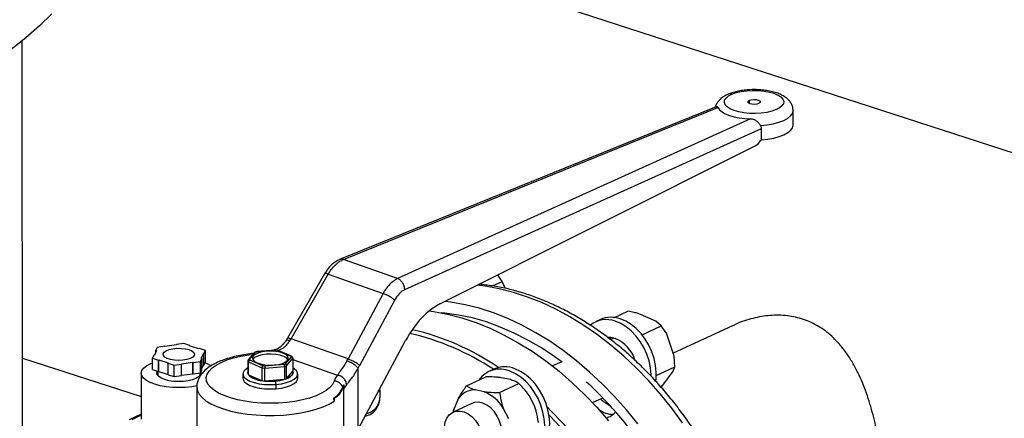
# Model space of a CAD drawing. Units: millimetres. Extents: x 4 to 416, y 4 to 293.
# Drawn here: x 348 to 364, y 192 to 199 of the extents above; entities that cross this region are included whole.
import ezdxf

# ---------------------------------------------------------------- set-up
doc = ezdxf.new("R2010")
doc.units = ezdxf.units.MM

msp = doc.modelspace()

# ---------------------------------------------------------------- linework, layer by layer
at = {"color": 7, "linetype": 'Continuous', "lineweight": 25}
for p, q in [((369.223, 195.072), (353.882, 200.053)), ((348.364, 186.849), (348.361, 198.502)), ((359.446, 197.449), (353.43, 195.006)), ((353.49, 195.007), (359.473, 197.437)), ((359.995, 197.253), (354.356, 194.702)), ((360.674, 197.157), (360.674, 197.388)), ((354.47, 194.526), (360.168, 197.103)), ((360.168, 196.919), (360.168, 197.103)), ((355.032, 194.297), (360.08, 196.829)), ((360.151, 196.911), (360.168, 196.919)), ((354.356, 194.702), (353.49, 195.007)), ((353.189, 194.78), (352.596, 193.749)), ((352.655, 193.741), (353.248, 194.772)), ((353.248, 194.772), (354.123, 194.463)), ((356.024, 194.657), (355.95, 194.766)), ((355.871, 194.586), (356.024, 194.657)), ((356.075, 194.547), (356.024, 194.657)), ((356.048, 194.612), (356.047, 194.613)), ((356.067, 194.571), (356.066, 194.572)), ((354.123, 194.463), (353.565, 193.421)), ((353.75, 193.316), (354.309, 194.358)), ((357.821, 194.08), (358.036, 194.18)), ((358.483, 194.02), (358.201, 194.145)), ((357.596, 194.048), (357.516, 194.011)), ((358.261, 193.805), (358.565, 193.946)), ((358.565, 193.946), (358.483, 194.02)), ((359.706, 193.95), (358.76, 193.51)), ((358.775, 193.465), (358.658, 193.813)), ((350.634, 193.621), (350.517, 193.604)), ((350.64, 193.618), (350.634, 193.621)), ((350.823, 193.644), (350.64, 193.618)), ((350.94, 193.665), (350.822, 193.648)), ((350.822, 193.648), (350.823, 193.644)), ((350.822, 193.644), (350.822, 193.648)), ((351.035, 193.634), (350.94, 193.665)), ((351.031, 193.63), (351.035, 193.634)), ((351.18, 193.581), (351.031, 193.63)), ((351.035, 193.628), (351.035, 193.634)), ((352.596, 193.749), (352.574, 193.713)), ((353.565, 193.421), (352.655, 193.741)), ((353.726, 192.297), (354.484, 193.713)), ((350.461, 193.48), (350.44, 193.432)), ((350.461, 193.48), (350.471, 193.48)), ((350.505, 193.555), (350.471, 193.48)), ((350.517, 193.604), (350.495, 193.557)), ((350.505, 193.555), (350.495, 193.557)), ((350.495, 193.534), (350.495, 193.557)), ((351.189, 193.584), (351.18, 193.581)), ((351.285, 193.553), (351.189, 193.584)), ((351.22, 193.43), (351.253, 193.504)), ((351.253, 193.504), (351.263, 193.505)), ((351.253, 193.32), (351.253, 193.504)), ((351.263, 193.505), (351.285, 193.553)), ((351.263, 193.32), (351.263, 193.505)), ((351.285, 193.368), (351.285, 193.553)), ((352.068, 193.519), (351.969, 193.402)), ((351.99, 193.41), (352.085, 193.525)), ((352.107, 193.535), (352.072, 193.523)), ((352.412, 193.56), (352.105, 193.535)), ((352.109, 193.533), (352.412, 193.558)), ((352.452, 193.555), (352.409, 193.56)), ((352.412, 193.558), (352.412, 193.56)), ((352.443, 193.554), (352.649, 193.465)), ((352.661, 193.464), (352.45, 193.555)), ((358.785, 193.293), (358.775, 193.465)), ((348.362, 193.433), (350.262, 192.816)), ((350.44, 193.432), (350.536, 193.401)), ((350.44, 193.248), (350.44, 193.432)), ((350.544, 193.403), (350.536, 193.401)), ((350.536, 193.217), (350.536, 193.401)), ((350.544, 193.403), (350.693, 193.355)), ((350.544, 193.219), (350.544, 193.403)), ((350.689, 193.351), (350.693, 193.355)), ((350.689, 193.351), (350.785, 193.32)), ((350.689, 193.167), (350.689, 193.351)), ((350.785, 193.32), (350.902, 193.337)), ((350.785, 193.136), (350.785, 193.32)), ((350.901, 193.341), (351.084, 193.367)), ((350.901, 193.341), (350.902, 193.337)), ((350.902, 193.153), (350.902, 193.337)), ((351.09, 193.364), (351.084, 193.367)), ((351.084, 193.183), (351.084, 193.367)), ((351.09, 193.364), (351.207, 193.38)), ((351.09, 193.179), (351.09, 193.364)), ((351.207, 193.38), (351.229, 193.428)), ((351.207, 193.196), (351.207, 193.38)), ((351.229, 193.428), (351.22, 193.43)), ((351.229, 193.244), (351.229, 193.428)), ((351.229, 193.266), (351.253, 193.32)), ((351.253, 193.32), (351.263, 193.32)), ((351.263, 193.32), (351.285, 193.368)), ((351.964, 193.388), (351.964, 193.183)), ((351.974, 193.165), (351.974, 193.37)), ((351.974, 193.37), (352.188, 193.278)), ((352.203, 193.309), (351.996, 193.398)), ((352.536, 193.33), (352.233, 193.305)), ((352.656, 193.452), (352.56, 193.338)), ((352.582, 193.31), (352.681, 193.429)), ((352.582, 193.105), (352.582, 193.31)), ((352.68, 193.436), (352.668, 193.458)), ((352.681, 193.429), (352.682, 193.224)), ((356.978, 193.374), (356.83, 193.306)), ((350.262, 193.193), (350.262, 192.456)), ((350.44, 193.248), (350.536, 193.217)), ((350.525, 193.22), (350.525, 193.153)), ((350.544, 193.219), (350.536, 193.217)), ((350.544, 193.219), (350.689, 193.172)), ((350.689, 193.167), (350.785, 193.136)), ((350.785, 193.136), (350.902, 193.153)), ((350.902, 193.157), (351.084, 193.183)), ((351.09, 193.179), (351.084, 193.183)), ((351.09, 193.179), (351.207, 193.196)), ((351.2, 193.153), (351.2, 193.195)), ((351.207, 193.196), (351.229, 193.244)), ((351.885, 193.178), (351.885, 193.109)), ((351.96, 193.203), (351.96, 193.203)), ((351.974, 193.165), (352.188, 193.073)), ((352.188, 193.278), (352.188, 193.073)), ((352.233, 193.272), (352.547, 193.298)), ((352.233, 193.067), (352.233, 193.272)), ((352.547, 193.298), (352.547, 193.093)), ((352.582, 193.105), (352.682, 193.224)), ((352.685, 193.203), (352.685, 193.203)), ((352.76, 193.109), (352.76, 193.178)), ((353.726, 192.297), (353.726, 193.273)), ((355.894, 193.256), (355.813, 193.219)), ((358.488, 193.155), (358.785, 193.293)), ((358.589, 192.992), (358.754, 193.215)), ((358.754, 193.215), (358.785, 193.293)), ((352.233, 193.067), (352.547, 193.093)), ((352.398, 193.066), (352.398, 193.065)), ((352.398, 193.065), (352.413, 193.012)), ((352.413, 193.012), (352.413, 192.943)), ((355.457, 192.989), (355.765, 193.133)), ((355.986, 192.881), (356.294, 193.024)), ((356.158, 193.088), (356.01, 193.119)), ((358.565, 192.967), (358.589, 192.992)), ((351.148, 192.97), (351.148, 191.865)), ((353.49, 192.92), (353.491, 191.814)), ((355.741, 192.895), (355.593, 192.925)), ((353.341, 192.743), (353.335, 192.791)), ((353.341, 192.789), (353.335, 192.791)), ((353.341, 192.789), (353.341, 192.743)), ((355.544, 192.708), (355.243, 192.567)), ((355.324, 192.78), (355.262, 192.637)), ((356.547, 192.653), (356.46, 192.827)), ((357.47, 192.721), (357.635, 192.798)), ((350.262, 192.536), (350.068, 192.445)), ((356.13, 192.459), (356.043, 192.633))]:
    msp.add_line(p, q, dxfattribs=at)
at = {"color": 8, "linetype": 'Continuous', "lineweight": 25}
for p, q in [((359.975, 197.5), (359.975, 197.552)), ((352.681, 193.412), (353.397, 193.16)), ((350.262, 192.518), (350.11, 192.447))]:
    msp.add_line(p, q, dxfattribs=at)
at = {"color": 7, "linetype": 'Continuous', "lineweight": 25, "flags": 128}
for points in [[(348.833, 198.934), (348.635, 198.74), (348.418, 198.55), (348.185, 198.362), (347.935, 198.178), (347.668, 197.997), (347.385, 197.82), (347.086, 197.646), (346.772, 197.477), (346.443, 197.313), (346.099, 197.153), (345.741, 196.998), (345.369, 196.848), (344.983, 196.702), (344.585, 196.563), (344.174, 196.429), (343.751, 196.3), (343.318, 196.178), (342.873, 196.061), (342.418, 195.951)], [(359.697, 197.65), (359.766, 197.674), (359.846, 197.693), (359.934, 197.705), (360.026, 197.71), (360.119, 197.708), (360.209, 197.7), (360.294, 197.684), (360.368, 197.663), (360.431, 197.636), (360.479, 197.605), (360.51, 197.571), (360.524, 197.535), (360.519, 197.499), (360.496, 197.464), (360.456, 197.431), (360.401, 197.402), (360.332, 197.378), (360.252, 197.359), (360.164, 197.347), (360.072, 197.341), (359.979, 197.343), (359.889, 197.352), (359.805, 197.367), (359.73, 197.389), (359.667, 197.416), (359.62, 197.447), (359.588, 197.481), (359.575, 197.517), (359.579, 197.553), (359.602, 197.588), (359.642, 197.621), (359.697, 197.65)], [(360.123, 197.5), (360.092, 197.491), (360.054, 197.487), (360.015, 197.489), (359.982, 197.497), (359.959, 197.509), (359.949, 197.524), (359.955, 197.539), (359.975, 197.552)], [(359.975, 197.552), (360.006, 197.561), (360.044, 197.565), (360.083, 197.562), (360.116, 197.555), (360.14, 197.542), (360.149, 197.528), (360.143, 197.513), (360.123, 197.5)], [(359.473, 197.437), (359.498, 197.401), (359.538, 197.368), (359.59, 197.337), (359.655, 197.311), (359.73, 197.288), (359.813, 197.271), (359.902, 197.259), (359.995, 197.253)], [(360.168, 196.919), (360.27, 196.93), (360.366, 196.948), (360.453, 196.972), (360.528, 197.001), (360.589, 197.035), (360.635, 197.072), (360.663, 197.112), (360.674, 197.153), (360.674, 197.157)], [(356.066, 194.572), (356.059, 194.588), (356.048, 194.612)], [(358.191, 192.379), (358.01, 192.603), (357.821, 192.817), (357.626, 193.019), (357.423, 193.209), (357.215, 193.387), (357.002, 193.551), (356.785, 193.702), (356.564, 193.838), (356.34, 193.958), (356.114, 194.064), (355.887, 194.154), (355.66, 194.228), (355.433, 194.285), (355.207, 194.326), (355.115, 194.338)], [(354.864, 194.188), (354.927, 194.179), (355.153, 194.136), (355.38, 194.076), (355.608, 194), (355.835, 193.909), (356.06, 193.801), (356.284, 193.678), (356.504, 193.541), (356.721, 193.388), (356.934, 193.222), (357.141, 193.043), (357.343, 192.851), (357.538, 192.647), (357.725, 192.432)], [(356.987, 193.368), (356.869, 193.453), (356.655, 193.594), (356.437, 193.721), (356.217, 193.832), (355.996, 193.928), (355.774, 194.009), (355.551, 194.073), (355.33, 194.12), (355.11, 194.152), (355.052, 194.157)], [(358.408, 193.145), (358.407, 193.17), (358.397, 193.279), (358.374, 193.388), (358.338, 193.497), (358.29, 193.601), (358.231, 193.699), (358.163, 193.788), (358.088, 193.867), (358.006, 193.933), (357.92, 193.985), (357.832, 194.022)], [(358.479, 193.063), (358.484, 193.103), (358.488, 193.208), (358.477, 193.316), (358.454, 193.426), (358.418, 193.534), (358.37, 193.638), (358.312, 193.736), (358.244, 193.826), (358.168, 193.904), (358.086, 193.97), (358, 194.022), (357.912, 194.059)], [(357.832, 193.745), (357.763, 193.759), (357.72, 193.759)], [(357.839, 193.743), (357.809, 193.743), (357.756, 193.734)], [(351.023, 193.567), (351.068, 193.547), (351.099, 193.524), (351.112, 193.498), (351.106, 193.471), (351.083, 193.447), (351.043, 193.425), (350.989, 193.409), (350.926, 193.399), (350.859, 193.395), (350.792, 193.399), (350.729, 193.41), (350.677, 193.427), (350.639, 193.449), (350.617, 193.474), (350.613, 193.5), (350.628, 193.526), (350.66, 193.549), (350.707, 193.569), (350.766, 193.582), (350.831, 193.589), (350.9, 193.588), (350.965, 193.581), (351.023, 193.567)], [(352.263, 193.541), (352.193, 193.531), (352.131, 193.514), (352.082, 193.492), (352.049, 193.466), (352.036, 193.437), (352.041, 193.408), (352.066, 193.381), (352.109, 193.357), (352.166, 193.338), (352.233, 193.325), (352.307, 193.32), (352.382, 193.322)], [(352.263, 193.495), (352.193, 193.485), (352.131, 193.468), (352.082, 193.446), (352.049, 193.42), (352.041, 193.408)], [(352.382, 193.322), (352.453, 193.332), (352.515, 193.348), (352.564, 193.37), (352.596, 193.397), (352.61, 193.425), (352.604, 193.455), (352.579, 193.482), (352.537, 193.506), (352.48, 193.525), (352.412, 193.538), (352.338, 193.543), (352.263, 193.541)], [(352.604, 193.408), (352.604, 193.408), (352.579, 193.436), (352.537, 193.46), (352.48, 193.479), (352.412, 193.492), (352.338, 193.497), (352.263, 193.495)], [(351.153, 192.989), (351.069, 192.974), (350.968, 192.963), (350.863, 192.96), (350.759, 192.963), (350.658, 192.974), (350.563, 192.991), (350.477, 193.014), (350.403, 193.043), (350.343, 193.076), (350.299, 193.113), (350.272, 193.152), (350.262, 193.192), (350.271, 193.233), (350.298, 193.272), (350.342, 193.309), (350.402, 193.342), (350.44, 193.358)], [(351.281, 193.36), (351.321, 193.343), (351.38, 193.311)], [(351.213, 193.208), (351.215, 193.19), (351.204, 193.159), (351.176, 193.131), (351.133, 193.105), (351.076, 193.084), (351.008, 193.068), (350.933, 193.059), (350.854, 193.056), (350.776, 193.06), (350.702, 193.071), (350.636, 193.088), (350.582, 193.11), (350.541, 193.136), (350.517, 193.165), (350.51, 193.196), (350.518, 193.222)], [(350.515, 193.17), (350.521, 193.18), (350.525, 193.186)], [(351.2, 193.186), (351.208, 193.174), (351.21, 193.17)], [(351.964, 193.275), (351.944, 193.263), (351.907, 193.231), (351.888, 193.196), (351.888, 193.16), (351.906, 193.126), (351.944, 193.093), (351.997, 193.064), (352.065, 193.041), (352.144, 193.023), (352.231, 193.012), (352.322, 193.008), (352.413, 193.012)], [(351.96, 193.203), (351.968, 193.174), (351.994, 193.144), (352.036, 193.117), (352.092, 193.094), (352.16, 193.077), (352.236, 193.066), (352.317, 193.062), (352.398, 193.065)], [(352.398, 193.065), (352.475, 193.075), (352.544, 193.092), (352.602, 193.114), (352.647, 193.14), (352.675, 193.17), (352.685, 193.201), (352.685, 193.203)], [(352.413, 193.012), (352.5, 193.023), (352.579, 193.04), (352.647, 193.064), (352.701, 193.093), (352.739, 193.125), (352.758, 193.16), (352.758, 193.196), (352.739, 193.23), (352.702, 193.263), (352.682, 193.275)], [(352.682, 193.224), (352.685, 193.207), (352.684, 193.191), (352.678, 193.175), (352.667, 193.16), (352.652, 193.145), (352.633, 193.13), (352.609, 193.117), (352.582, 193.105)], [(356.236, 191.825), (356.24, 191.825), (356.325, 191.825), (356.405, 191.843), (356.479, 191.876), (356.545, 191.925), (356.601, 191.989), (356.646, 192.065), (356.678, 192.153), (356.698, 192.249), (356.705, 192.353), (356.698, 192.46), (356.678, 192.57), (356.645, 192.679), (356.6, 192.784), (356.544, 192.884), (356.478, 192.976), (356.404, 193.057), (356.324, 193.126), (356.239, 193.182), (356.151, 193.222)], [(356.526, 191.896), (356.559, 191.913), (356.625, 191.963), (356.681, 192.026), (356.726, 192.102), (356.759, 192.19), (356.779, 192.286), (356.785, 192.39), (356.778, 192.498), (356.758, 192.607), (356.725, 192.716), (356.68, 192.821), (356.624, 192.921), (356.558, 193.013), (356.484, 193.094), (356.404, 193.164), (356.319, 193.219), (356.231, 193.26)], [(351.885, 193.109), (351.888, 193.091), (351.906, 193.056), (351.944, 193.024), (351.997, 192.995), (352.065, 192.971), (352.144, 192.954), (352.231, 192.943), (352.322, 192.939), (352.413, 192.943)], [(352.413, 192.943), (352.5, 192.954), (352.579, 192.971), (352.647, 192.995), (352.701, 193.024), (352.739, 193.056), (352.758, 193.091), (352.76, 193.109)], [(353.839, 192.509), (353.854, 192.511), (353.917, 192.531), (353.972, 192.567), (354.017, 192.619), (354.051, 192.684), (354.072, 192.759), (354.079, 192.842), (354.072, 192.93), (354.07, 192.939)], [(354.069, 192.937), (354.073, 192.911), (354.074, 192.824), (354.061, 192.743), (354.034, 192.672), (353.993, 192.613), (353.941, 192.571), (353.879, 192.545), (353.857, 192.541)], [(354.047, 192.897), (354.088, 192.971), (354.093, 192.982)], [(355.881, 191.982), (355.922, 192.007), (355.965, 192.053), (355.997, 192.113), (356.015, 192.184), (356.019, 192.262), (356.009, 192.344), (355.985, 192.426), (355.948, 192.504), (355.901, 192.575), (355.844, 192.635), (355.781, 192.682), (355.715, 192.713), (355.649, 192.726), (355.586, 192.722), (355.544, 192.708)], [(355.149, 192.098), (355.123, 192.171), (355.107, 192.253), (355.105, 192.333), (355.118, 192.408), (355.144, 192.472), (355.182, 192.525), (355.232, 192.562), (355.29, 192.583), (355.353, 192.585), (355.419, 192.571), (355.485, 192.539), (355.547, 192.491), (355.603, 192.43), (355.65, 192.358), (355.686, 192.28), (355.709, 192.198), (355.718, 192.116), (355.713, 192.038), (355.693, 191.968), (355.661, 191.909), (355.661, 191.909)], [(355.251, 192.571), (355.253, 192.59), (355.262, 192.637)]]:
    msp.add_lwpolyline(points, dxfattribs=at)
at = {"color": 8, "linetype": 'Continuous', "lineweight": 25, "flags": 128}
for points in [[(360.154, 197.148), (360.259, 197.159), (360.357, 197.176), (360.446, 197.2), (360.523, 197.229), (360.586, 197.263), (360.633, 197.301), (360.663, 197.342), (360.674, 197.383), (360.674, 197.388)], [(358.908, 192.398), (358.736, 192.632), (358.555, 192.856), (358.367, 193.07), (358.171, 193.273), (357.969, 193.463), (357.76, 193.641), (357.547, 193.805), (357.33, 193.955), (357.109, 194.091), (356.885, 194.212), (356.659, 194.318), (356.432, 194.407), (356.205, 194.481), (355.978, 194.539), (355.752, 194.58), (355.627, 194.595)], [(357.733, 193.747), (357.75, 193.755), (357.763, 193.759)], [(353.341, 193.064), (353.317, 193.012), (353.275, 192.962), (353.216, 192.914), (353.142, 192.87), (353.053, 192.83), (352.951, 192.794), (352.838, 192.765), (352.716, 192.741), (352.587, 192.724), (352.454, 192.714), (352.318, 192.711), (352.182, 192.714), (352.048, 192.725), (351.92, 192.743), (351.798, 192.767), (351.686, 192.797), (351.585, 192.832), (351.497, 192.873), (351.424, 192.917), (351.367, 192.965), (351.326, 193.016), (351.303, 193.068), (351.298, 193.121), (351.311, 193.174), (351.343, 193.225), (351.391, 193.275), (351.456, 193.321), (351.536, 193.364), (351.63, 193.402), (351.736, 193.435), (351.853, 193.463), (351.978, 193.484), (352.045, 193.492)], [(351.148, 192.97), (351.148, 192.967), (351.158, 192.91), (351.186, 192.855), (351.232, 192.801), (351.294, 192.75), (351.373, 192.702), (351.466, 192.658), (351.572, 192.619), (351.69, 192.586), (351.818, 192.558), (351.954, 192.537), (352.095, 192.523), (352.24, 192.515), (352.386, 192.515), (352.531, 192.521), (352.672, 192.535), (352.809, 192.555), (352.938, 192.582), (353.057, 192.614), (353.165, 192.653), (353.261, 192.696), (353.341, 192.743)]]:
    msp.add_lwpolyline(points, dxfattribs=at)
at = {"color": 8, "linetype": 'Continuous', "lineweight": 25}
msp.add_arc((359.668, 197.575), 0.0803, 68.7455, 111.7755, dxfattribs=at)
at = {"color": 7, "linetype": 'Continuous', "lineweight": 25}
for centre, radius, start, end in [((357.689, 193.637), 0.41, 69.5424, 127.995), ((357.768, 193.657), 0.427, 70.2762, 113.71), ((353.628, 189.849), 4.084, 56.448, 76.9345), ((353.656, 189.888), 4.106, 55.7376, 76.8445), ((357.63, 193.245), 0.539, 16.2139, 68.0072), ((352.238, 193.127), 0.426, 107.5328, 110.9491), ((352.331, 192.799), 0.764, 81.6252, 83.9401), ((352.591, 193.425), 0.0704, 22.8397, 34.1975), ((352.035, 193.415), 0.0759, 200.8376, 216.1996), ((352.054, 193.438), 0.0704, 202.8392, 214.1931), ((352.314, 194.064), 0.763, 261.624, 263.9396), ((352.408, 193.736), 0.426, 287.538, 290.9504), ((352.414, 193.734), 0.456, 286.9199, 291.5637), ((352.017, 193.203), 0.0566, 159.2018, 200.8202), ((352.208, 193.413), 0.341, 226.5397, 266.677), ((352.313, 194.088), 0.82, 261.2119, 264.3522), ((353.581, 192.989), 0.252, 137.1763, 162.4864), ((355.988, 192.85), 0.406, 66.2899, 145.5079), ((356.066, 192.865), 0.428, 67.3412, 113.8523), ((352.323, 193.983), 0.92, 264.3964, 274.6735), ((352.344, 193.782), 0.718, 274.243, 286.3789), ((353.336, 192.908), 0.157, 21.9004, 88.1671), ((353.194, 193.06), 0.308, 298.4196, 349.326), ((353.661, 192.913), 0.187, 151.2228, 163.549), ((353.699, 192.854), 0.219, 137.1774, 162.4869), ((352.977, 188.295), 6.476, 19.2655, 47.238), ((353.161, 193.087), 0.342, 300.3799, 339.3431), ((355.589, 192.609), 0.316, 89.3571, 147.1906), ((355.472, 192.279), 0.672, 31.7812, 66.3514), ((358.088, 193.34), 0.747, 228.6983, 243.5178), ((352.006, 187.852), 6.744, 21.2865, 45.3216), ((351.972, 187.834), 6.711, 22.2091, 44.2944), ((357.781, 192.868), 0.332, 230.3733, 273.4644), ((357.646, 192.703), 0.228, 280.1344, 327.0686)]:
    msp.add_arc(centre, radius, start, end, dxfattribs=at)
for centre, major_axis, ratio, start_param, end_param in [((360.076, 196.966), (0.048, 0.142), 0.600723, 3.68431, 4.525106), ((354.47, 194.203), (0.111, 0.332), 0.600723, 0.50781, 1.293209), ((355.061, 193.159), (0.396, 1.186), 0.600723, 0.542717, 1.293209), ((352.408, 193.969), (0.177, 0.468), 0.642766, 4.381245, 4.459466), ((353.336, 193.642), (0.156, 0.475), 0.595159, 4.353887, 4.432107), ((353.45, 193.604), (0.206, 0.617), 0.600723, 4.356581, 4.434801)]:
    msp.add_ellipse(centre, major_axis=major_axis, ratio=ratio, start_param=start_param, end_param=end_param, dxfattribs=at)
for points, knots in [([(360.674, 197.388), (360.672, 197.406), (360.67, 197.444), (360.648, 197.497), (360.616, 197.544), (360.573, 197.586), (360.517, 197.623), (360.448, 197.657), (360.366, 197.684), (360.276, 197.704), (360.181, 197.717), (360.085, 197.723), (359.988, 197.722), (359.892, 197.714), (359.8, 197.699), (359.714, 197.679), (359.664, 197.659), (359.639, 197.649)], [0, 0, 0, 0, 0.051345, 0.10432, 0.157929, 0.215408, 0.279829, 0.352096, 0.427491, 0.50117, 0.573155, 0.644145, 0.714752, 0.78548, 0.856718, 0.929115, 1, 1, 1, 1]), ([(359.639, 197.649), (359.637, 197.649), (359.608, 197.638), (359.563, 197.612), (359.507, 197.57), (359.466, 197.523), (359.441, 197.48), (359.435, 197.453), (359.433, 197.444)], [0, 0, 0, 0, 0.012518, 0.284254, 0.518537, 0.724473, 0.914396, 1, 1, 1, 1]), ([(359.447, 197.448), (359.451, 197.45), (359.462, 197.453), (359.469, 197.443), (359.473, 197.437)], [0, 0, 0, 0, 0.431305, 1, 1, 1, 1]), ([(360.154, 197.148), (360.145, 197.161), (360.128, 197.187), (360.091, 197.222), (360.046, 197.247), (360.012, 197.251), (359.995, 197.253)], [0, 0, 0, 0, 0.246846, 0.495055, 0.745187, 1, 1, 1, 1]), ([(360.168, 197.103), (360.167, 197.111), (360.166, 197.127), (360.158, 197.141), (360.154, 197.148)], [0, 0, 0, 0, 0.494535, 1, 1, 1, 1]), ([(353.435, 195.008), (353.393, 194.986), (353.325, 194.95), (353.244, 194.865), (353.208, 194.809), (353.189, 194.78)], [0, 0, 0, 0, 0.447249, 0.711007, 1, 1, 1, 1]), ([(353.248, 194.772), (353.263, 194.798), (353.297, 194.852), (353.347, 194.908), (353.395, 194.95), (353.438, 194.983), (353.472, 194.998), (353.49, 195.007)], [0, 0, 0, 0, 0.237655, 0.499781, 0.629896, 0.796648, 1, 1, 1, 1]), ([(354.356, 194.702), (354.331, 194.688), (354.288, 194.665), (354.232, 194.615), (354.19, 194.566), (354.154, 194.516), (354.133, 194.481), (354.123, 194.463)], [0, 0, 0, 0, 0.290967, 0.499758, 0.677407, 0.844157, 1, 1, 1, 1]), ([(354.47, 194.526), (354.468, 194.544), (354.465, 194.582), (354.438, 194.636), (354.401, 194.681), (354.371, 194.695), (354.356, 194.702)], [0, 0, 0, 0, 0.250004, 0.499996, 0.749992, 1, 1, 1, 1]), ([(358.42, 185.304), (358.46, 185.322), (358.562, 185.369), (358.718, 185.46), (358.888, 185.575), (359.05, 185.705), (359.203, 185.847), (359.347, 186.001), (359.482, 186.168), (359.607, 186.347), (359.721, 186.537), (359.824, 186.737), (359.916, 186.948), (359.997, 187.168), (360.066, 187.396), (360.123, 187.632), (360.168, 187.875), (360.2, 188.125), (360.22, 188.38), (360.228, 188.639), (360.223, 188.902), (360.205, 189.168), (360.176, 189.436), (360.134, 189.706), (360.08, 189.975), (360.014, 190.244), (359.937, 190.512), (359.848, 190.778), (359.748, 191.041), (359.637, 191.299), (359.516, 191.554), (359.385, 191.803), (359.244, 192.045), (359.094, 192.281), (358.935, 192.509), (358.767, 192.729), (358.592, 192.94), (358.41, 193.141), (358.221, 193.332), (358.025, 193.511), (357.824, 193.679), (357.619, 193.835), (357.408, 193.978), (357.194, 194.108), (356.977, 194.224), (356.758, 194.327), (356.537, 194.414), (356.316, 194.488), (356.094, 194.545), (355.875, 194.588), (355.731, 194.604), (355.66, 194.612)], [0, 0, 0, 0, 0.012975, 0.033048, 0.053124, 0.073222, 0.093356, 0.113538, 0.133779, 0.154082, 0.174449, 0.194877, 0.215363, 0.235898, 0.256476, 0.277089, 0.297729, 0.318388, 0.33906, 0.359742, 0.380428, 0.401116, 0.421802, 0.442486, 0.463167, 0.483846, 0.504521, 0.525195, 0.545867, 0.566538, 0.58721, 0.607883, 0.628558, 0.649237, 0.669919, 0.690607, 0.7113, 0.731999, 0.752704, 0.773415, 0.794131, 0.814851, 0.83557, 0.856286, 0.876994, 0.897687, 0.91836, 0.939004, 0.959609, 0.980169, 1, 1, 1, 1]), ([(354.309, 194.358), (354.298, 194.368), (354.276, 194.386), (354.226, 194.418), (354.172, 194.446), (354.139, 194.457), (354.123, 194.463)], [0, 0, 0, 0, 0.249999, 0.500006, 0.75, 1, 1, 1, 1]), ([(358.201, 194.145), (358.179, 194.151), (358.125, 194.164), (358.069, 194.174), (358.036, 194.18)], [0, 0, 0, 0, 0.421448, 1, 1, 1, 1]), ([(362.125, 191.145), (362.123, 191.255), (362.119, 191.478), (362.085, 191.83), (362.031, 192.184), (361.953, 192.534), (361.849, 192.879), (361.735, 193.155), (361.623, 193.364), (361.525, 193.517), (361.415, 193.658), (361.271, 193.807), (361.083, 193.948), (360.845, 194.058), (360.582, 194.117), (360.309, 194.122), (360.032, 194.072), (359.829, 194.013), (359.726, 193.956), (359.708, 193.946)], [0, 0, 0, 0, 0.069214, 0.140614, 0.209787, 0.280721, 0.355031, 0.431095, 0.472201, 0.513305, 0.555761, 0.59821, 0.66202, 0.727625, 0.791468, 0.8572, 0.921014, 0.986214, 1, 1, 1, 1]), ([(358.658, 193.813), (358.646, 193.833), (358.617, 193.88), (358.584, 193.922), (358.565, 193.946)], [0, 0, 0, 0, 0.4214388, 1, 1, 1, 1]), ([(352.575, 193.714), (352.555, 193.687), (352.518, 193.637), (352.449, 193.581), (352.396, 193.565), (352.369, 193.556)], [0, 0, 0, 0, 0.360281, 0.67478, 1, 1, 1, 1]), ([(352.056, 193.506), (352.047, 193.505), (351.994, 193.5), (351.899, 193.486), (351.777, 193.463), (351.661, 193.433), (351.552, 193.397), (351.453, 193.354), (351.364, 193.305), (351.289, 193.25), (351.231, 193.191), (351.188, 193.13), (351.161, 193.066), (351.148, 193.012), (351.149, 192.979), (351.15, 192.969)], [0, 0, 0, 0, 0.019453, 0.109172, 0.199284, 0.290023, 0.381665, 0.474557, 0.56906, 0.665242, 0.748954, 0.826163, 0.898312, 0.967696, 1, 1, 1, 1]), ([(352.085, 193.525), (352.082, 193.525), (352.076, 193.525), (352.07, 193.523), (352.068, 193.52), (352.068, 193.519)], [0, 0, 0, 0, 0.467743, 0.934346, 1, 1, 1, 1]), ([(352.109, 193.533), (352.108, 193.534), (352.106, 193.536), (352.104, 193.534), (352.104, 193.534)], [0, 0, 0, 0, 0.891559, 1, 1, 1, 1]), ([(352.443, 193.554), (352.445, 193.555), (352.448, 193.556), (352.45, 193.555), (352.45, 193.554)], [0, 0, 0, 0, 0.775667, 1, 1, 1, 1]), ([(352.649, 193.465), (352.652, 193.465), (352.659, 193.465), (352.666, 193.462), (352.668, 193.459), (352.668, 193.458)], [0, 0, 0, 0, 0.43566, 0.870041, 1, 1, 1, 1]), ([(351.99, 193.41), (351.986, 193.41), (351.978, 193.409), (351.97, 193.404), (351.965, 193.396), (351.964, 193.391), (351.964, 193.388)], [0, 0, 0, 0, 0.2804267, 0.5600332, 0.7801064, 1, 1, 1, 1]), ([(351.996, 193.398), (351.993, 193.397), (351.986, 193.395), (351.979, 193.387), (351.974, 193.379), (351.974, 193.373), (351.974, 193.37)], [0, 0, 0, 0, 0.280418, 0.56004, 0.780111, 1, 1, 1, 1]), ([(352.203, 193.309), (352.201, 193.307), (352.196, 193.304), (352.192, 193.295), (352.189, 193.286), (352.188, 193.28), (352.188, 193.278)], [0, 0, 0, 0, 0.280403, 0.560038, 0.780103, 1, 1, 1, 1]), ([(352.233, 193.305), (352.233, 193.303), (352.233, 193.299), (352.233, 193.29), (352.233, 193.28), (352.233, 193.275), (352.233, 193.272)], [0, 0, 0, 0, 0.280437, 0.560044, 0.780111, 1, 1, 1, 1]), ([(352.536, 193.33), (352.538, 193.328), (352.541, 193.325), (352.544, 193.316), (352.547, 193.306), (352.547, 193.301), (352.547, 193.298)], [0, 0, 0, 0, 0.280409, 0.560023, 0.780095, 1, 1, 1, 1]), ([(352.56, 193.338), (352.563, 193.337), (352.569, 193.335), (352.577, 193.327), (352.581, 193.318), (352.582, 193.313), (352.582, 193.31)], [0, 0, 0, 0, 0.2804155, 0.5600158, 0.7801042, 1, 1, 1, 1]), ([(352.656, 193.452), (352.66, 193.452), (352.667, 193.451), (352.675, 193.444), (352.681, 193.437), (352.681, 193.431), (352.681, 193.429)], [0, 0, 0, 0, 0.280396, 0.560042, 0.7801, 1, 1, 1, 1]), ([(353.546, 193.388), (353.531, 193.363), (353.501, 193.314), (353.458, 193.251), (353.421, 193.198), (353.405, 193.173), (353.397, 193.16)], [0, 0, 0, 0, 0.25459, 0.492477, 0.745151, 1, 1, 1, 1]), ([(353.726, 193.273), (353.715, 193.284), (353.695, 193.305), (353.655, 193.334), (353.621, 193.354), (353.586, 193.373), (353.562, 193.382), (353.546, 193.388)], [0, 0, 0, 0, 0.2496, 0.499205, 0.62434, 0.749841, 1, 1, 1, 1]), ([(353.565, 193.421), (353.581, 193.415), (353.613, 193.403), (353.667, 193.375), (353.717, 193.344), (353.739, 193.325), (353.75, 193.316)], [0, 0, 0, 0, 0.250001, 0.499999, 0.750004, 1, 1, 1, 1]), ([(353.539, 193.002), (353.536, 193.021), (353.532, 193.058), (353.499, 193.108), (353.452, 193.146), (353.415, 193.155), (353.397, 193.16)], [0, 0, 0, 0, 0.249999, 0.500003, 0.75, 1, 1, 1, 1]), ([(353.539, 193.002), (353.551, 193.017), (353.575, 193.045), (353.623, 193.108), (353.675, 193.183), (353.708, 193.243), (353.726, 193.273)], [0, 0, 0, 0, 0.245827, 0.49258, 0.742639, 1, 1, 1, 1]), ([(353.497, 193.003), (353.496, 192.988), (353.495, 192.96), (353.492, 192.932), (353.49, 192.92)], [0, 0, 0, 0, 0.559937, 1, 1, 1, 1]), ([(355.324, 192.78), (355.348, 192.823), (355.388, 192.892), (355.438, 192.962), (355.457, 192.989)], [0, 0, 0, 0, 0.613156, 1, 1, 1, 1]), ([(355.457, 192.989), (355.462, 192.986), (355.482, 192.973), (355.522, 192.95), (355.569, 192.933), (355.593, 192.925)], [0, 0, 0, 0, 0.129169, 0.56081, 1, 1, 1, 1]), ([(356.01, 193.119), (355.99, 193.121), (355.913, 193.13), (355.828, 193.131), (355.765, 193.133)], [0, 0, 0, 0, 0.263329, 1, 1, 1, 1]), ([(356.294, 193.024), (356.289, 193.027), (356.269, 193.041), (356.229, 193.064), (356.182, 193.08), (356.158, 193.088)], [0, 0, 0, 0, 0.129169, 0.560799, 1, 1, 1, 1]), ([(356.46, 192.827), (356.429, 192.87), (356.377, 192.941), (356.317, 193.001), (356.294, 193.024)], [0, 0, 0, 0, 0.613154, 1, 1, 1, 1]), ([(355.741, 192.895), (355.761, 192.892), (355.838, 192.884), (355.923, 192.882), (355.986, 192.881)], [0, 0, 0, 0, 0.26334, 1, 1, 1, 1]), ([(355.986, 192.881), (355.995, 192.82), (356.007, 192.737), (356.036, 192.655), (356.043, 192.633)], [0, 0, 0, 0, 0.7354384, 1, 1, 1, 1]), ([(355.248, 192.57), (355.249, 192.577), (355.25, 192.597), (355.258, 192.621), (355.262, 192.637)], [0, 0, 0, 0, 0.343894, 1, 1, 1, 1]), ([(356.604, 192.405), (356.595, 192.466), (356.583, 192.549), (356.554, 192.631), (356.547, 192.653)], [0, 0, 0, 0, 0.735439, 1, 1, 1, 1])]:
    msp.add_open_spline(points, degree=3, knots=knots, dxfattribs=at)
at = {"color": 8, "linetype": 'Continuous', "lineweight": 25}
for points, knots in [([(353.49, 195.007), (353.475, 195.011), (353.456, 195.017), (353.44, 195.008), (353.436, 195.006)], [0, 0, 0, 0, 0.741926, 1, 1, 1, 1]), ([(353.248, 194.772), (353.234, 194.776), (353.208, 194.785), (353.19, 194.785), (353.19, 194.78), (353.191, 194.779)], [0, 0, 0, 0, 0.450666, 0.901342, 1, 1, 1, 1]), ([(352.45, 193.557), (352.472, 193.566), (352.519, 193.586), (352.582, 193.638), (352.617, 193.685), (352.635, 193.709)], [0, 0, 0, 0, 0.289797, 0.633516, 1, 1, 1, 1]), ([(352.635, 193.709), (352.621, 193.713), (352.601, 193.72), (352.584, 193.719), (352.576, 193.718), (352.576, 193.714), (352.576, 193.713)], [0, 0, 0, 0, 0.46562, 0.699201, 0.932117, 1, 1, 1, 1]), ([(352.598, 193.748), (352.598, 193.749), (352.597, 193.755), (352.615, 193.754), (352.642, 193.746), (352.655, 193.741)], [0, 0, 0, 0, 0.098658, 0.549334, 1, 1, 1, 1])]:
    msp.add_open_spline(points, degree=3, knots=knots, dxfattribs=at)

doc.saveas('drawing.dxf')
